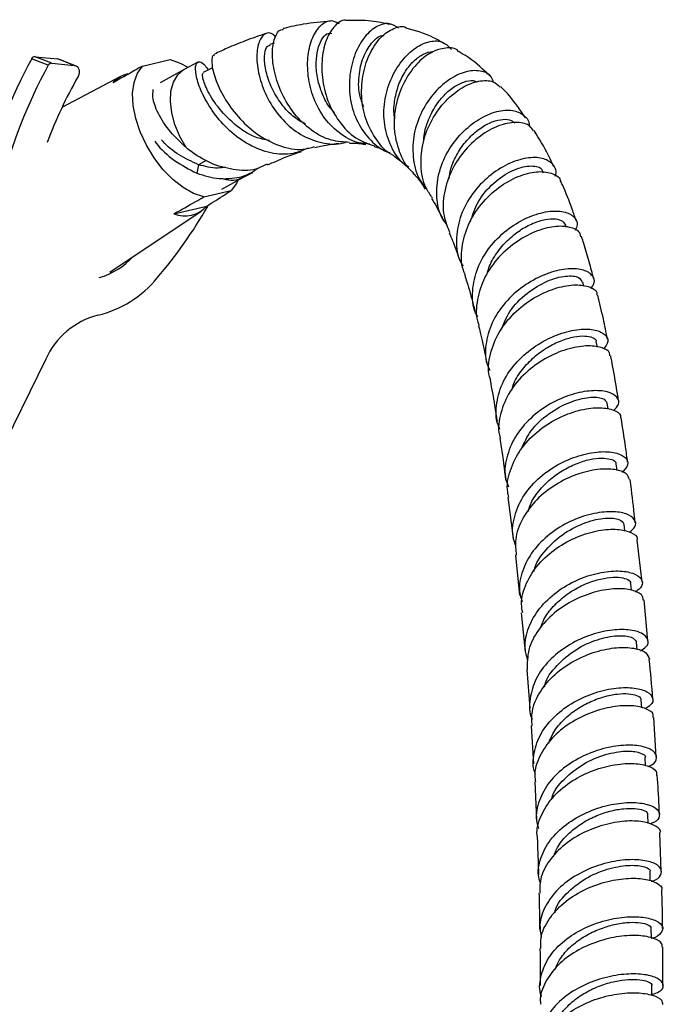
# Model space of a CAD drawing. Units: millimetres. Extents: x 5 to 995, y 5 to 995.
# Drawn here: x 847 to 868, y 275 to 307 of the extents above; entities that cross this region are included whole.
import ezdxf

# ---------------------------------------------------------------- set-up
doc = ezdxf.new("R2010")
doc.units = ezdxf.units.MM

msp = doc.modelspace()

# ---------------------------------------------------------------- linework, layer by layer
at = {"color": 7, "linetype": 'Continuous', "lineweight": 25}
for p, q in [((854.858, 306.49), (854.725, 306.452)), ((847.521, 305.774), (846.979, 305.986)), ((847.631, 305.841), (847.089, 306.053)), ((847.089, 306.053), (847.823, 305.982)), ((847.631, 305.841), (848.364, 305.77)), ((848.364, 305.77), (847.823, 305.982)), ((847.823, 305.982), (847.868, 305.971)), ((848.409, 305.759), (847.868, 305.971)), ((850.588, 305.748), (851.479, 305.957)), ((852.386, 305.871), (851.938, 305.638)), ((851.938, 305.638), (851.154, 305.206)), ((849.871, 305.407), (847.963, 304.395)), ((852.402, 302.54), (852.347, 302.263)), ((853.164, 301.747), (853.866, 302.133)), ((853.866, 302.133), (854.17, 302.288)), ((852.574, 301.489), (853.465, 301.698)), ((851.603, 300.941), (852.669, 301.191)), ((849.523, 299.047), (852.486, 301.027)), ((864.361, 300.502), (864.336, 300.577)), ((864.925, 298.591), (864.891, 298.727)), ((865.368, 296.605), (865.334, 296.784)), ((847.438, 296.217), (845.462, 292.188)), ((865.722, 294.586), (865.69, 294.794)), ((866.013, 292.593), (865.984, 292.807)), ((862.459, 291.724), (862.635, 290.396)), ((866.264, 290.62), (866.237, 290.85)), ((866.823, 288.959), (866.664, 290.324)), ((862.705, 289.842), (862.839, 288.526)), ((866.478, 288.701), (866.456, 288.92)), ((867.003, 287.043), (866.886, 288.383)), ((862.896, 287.959), (863.026, 286.691)), ((866.662, 286.769), (866.641, 287.014)), ((863.078, 286.12), (863.177, 284.866)), ((866.813, 284.87), (866.795, 285.127)), ((867.28, 283.272), (867.203, 284.563)), ((863.219, 284.285), (863.297, 283.05)), ((866.932, 282.994), (866.918, 283.256)), ((863.33, 282.464), (863.39, 281.245)), ((867.024, 281.112), (867.012, 281.395)), ((867.441, 279.549), (867.402, 280.809)), ((867.087, 279.242), (867.079, 279.542)), ((867.123, 277.387), (867.119, 277.691)), ((867.496, 275.838), (867.492, 277.086))]:
    msp.add_line(p, q, dxfattribs=at)
at = {"color": 8, "linetype": 'Continuous', "lineweight": 25}
msp.add_line((852.654, 302.679), (852.402, 302.54), dxfattribs=at)
at = {"color": 7, "linetype": 'Continuous', "lineweight": 25, "flags": 128}
for points in [[(851.479, 305.957), (851.811, 305.843), (852.053, 305.713)], [(848.364, 305.77), (848.413, 305.757), (848.456, 305.731), (848.49, 305.693), (848.515, 305.644), (848.527, 305.588), (848.526, 305.529), (848.514, 305.469), (848.489, 305.413)], [(852.574, 301.489), (852.242, 301.604), (851.902, 301.797), (851.566, 302.061), (851.248, 302.387), (850.958, 302.763), (850.708, 303.174), (850.507, 303.606), (850.362, 304.042), (850.279, 304.466), (850.26, 304.862), (850.307, 305.216), (850.418, 305.515), (850.588, 305.748)], [(853.682, 302.032), (853.635, 301.931), (853.465, 301.698)], [(867.135, 275.528), (867.135, 275.572), (867.135, 275.841)]]:
    msp.add_lwpolyline(points, dxfattribs=at)
at = {"color": 8, "linetype": 'Continuous', "lineweight": 25, "flags": 128}
msp.add_lwpolyline([(851.998, 303.096), (851.791, 303.461), (851.633, 303.844), (851.531, 304.228), (851.489, 304.598), (851.508, 304.936), (851.589, 305.229), (851.728, 305.462), (851.918, 305.626), (851.938, 305.637)], dxfattribs=at)
at = {"color": 7, "linetype": 'Continuous', "lineweight": 25}
for centre, radius, start, end in [((861.788, 297.887), 16.878, 151.3235, 165.8382), ((847.086, 305.936), 0.118, 88.4088, 154.4827), ((847.627, 305.723), 0.118, 88.4088, 154.4827), ((862.329, 297.675), 16.878, 151.3235, 165.8382), ((861.83, 297.872), 15.325, 150.5215, 159.4064), ((850.268, 304.66), 0.845, 100.8225, 140.363), ((838.712, 309.337), 16.197, 319.6958, 329.7514), ((851.955, 301.839), 0.964, 248.622, 317.8055), ((848.531, 301.134), 2.357, 285.884, 317.8004), ((848.29, 301.126), 3.582, 283.5587, 320.757), ((849.781, 295.155), 2.572, 104.6575, 155.6182)]:
    msp.add_arc(centre, radius, start, end, dxfattribs=at)
at = {"color": 8, "linetype": 'Continuous', "lineweight": 25}
msp.add_arc((853.483, 302.873), 0.834, 251.1507, 297.2287, dxfattribs=at)
at = {"color": 7, "linetype": 'Continuous', "lineweight": 25}
for points, knots in [([(856.706, 307.211), (856.406, 307.183), (855.9, 307.135), (855.382, 307.025), (855.165, 306.963), (855.153, 306.959)], [0, 0, 0, 0, 0.577665, 0.976255, 1, 1, 1, 1]), ([(857.977, 303.211), (857.855, 303.219), (857.491, 303.243), (856.951, 303.556), (856.431, 304.092), (856.089, 304.779), (855.933, 305.511), (855.955, 306.201), (856.126, 306.767), (856.403, 307.132), (856.712, 307.274), (856.896, 307.174), (856.976, 307.131)], [0, 0, 0, 0, 0.054734, 0.163535, 0.2715, 0.378807, 0.485692, 0.59252, 0.699735, 0.807933, 0.917423, 1, 1, 1, 1]), ([(857.235, 307.226), (857.215, 307.232), (857.082, 307.272), (856.828, 307.083), (856.553, 306.664), (856.398, 306.027), (856.411, 305.282), (856.615, 304.518), (857.012, 303.846), (857.527, 303.351), (857.939, 303.213), (858.12, 303.152)], [0, 0, 0, 0, 0.023436, 0.151047, 0.278541, 0.405465, 0.531633, 0.656844, 0.780991, 0.904061, 1, 1, 1, 1]), ([(858.652, 307.096), (858.44, 307.142), (857.981, 307.242), (857.497, 307.234), (857.236, 307.23)], [0, 0, 0, 0, 0.4617296, 1, 1, 1, 1]), ([(858.91, 306.977), (858.814, 307.04), (858.606, 307.175), (858.202, 307.072), (857.8, 306.734), (857.477, 306.179), (857.297, 305.481), (857.299, 304.724), (857.503, 303.989), (857.915, 303.386), (858.317, 303.022), (858.589, 302.944), (858.63, 302.932)], [0, 0, 0, 0, 0.09704, 0.210839, 0.32348, 0.43477, 0.544839, 0.654021, 0.762723, 0.871473, 0.980621, 1, 1, 1, 1]), ([(854.614, 306.806), (854.603, 306.803), (854.372, 306.737), (853.945, 306.578), (853.392, 306.359), (853.06, 306.201), (852.923, 306.136)], [0, 0, 0, 0, 0.019759, 0.407553, 0.756745, 1, 1, 1, 1]), ([(854.913, 306.696), (854.864, 306.74), (854.722, 306.869), (854.502, 306.786), (854.324, 306.476), (854.277, 305.946), (854.39, 305.291), (854.676, 304.599), (855.126, 303.971), (855.715, 303.483), (856.395, 303.236), (856.914, 303.176), (857.168, 303.269), (857.195, 303.279)], [0, 0, 0, 0, 0.0565647, 0.1645209, 0.2709418, 0.37574, 0.4789945, 0.5811531, 0.6826684, 0.7840307, 0.885678, 0.9878792, 1, 1, 1, 1]), ([(857.311, 303.264), (857.113, 303.276), (856.678, 303.301), (856.055, 303.64), (855.501, 304.174), (855.092, 304.844), (854.851, 305.549), (854.781, 306.199), (854.867, 306.682), (855.014, 306.939), (855.131, 306.934), (855.159, 306.932)], [0, 0, 0, 0, 0.099606, 0.219147, 0.339787, 0.461626, 0.584653, 0.708861, 0.834321, 0.960845, 1, 1, 1, 1]), ([(856.826, 304.23), (856.764, 304.297), (856.586, 304.492), (856.392, 304.897), (856.25, 305.391), (856.214, 305.874), (856.269, 306.298), (856.397, 306.618), (856.565, 306.829), (856.684, 306.818), (856.738, 306.812)], [0, 0, 0, 0, 0.069912, 0.203895, 0.338421, 0.473783, 0.610271, 0.748007, 0.887087, 1, 1, 1, 1]), ([(858.758, 302.83), (858.745, 302.836), (858.511, 302.936), (858.172, 303.337), (857.814, 303.991), (857.676, 304.761), (857.735, 305.527), (857.969, 306.206), (858.329, 306.726), (858.742, 306.99), (859.042, 307.07), (859.154, 306.994), (859.155, 306.993)], [0, 0, 0, 0, 0.0072018, 0.1282516, 0.2501074, 0.3728459, 0.4965156, 0.6210087, 0.7462917, 0.8722851, 0.9986893, 1, 1, 1, 1]), ([(860.398, 306.472), (860.282, 306.54), (859.895, 306.768), (859.458, 306.896), (859.152, 306.985)], [0, 0, 0, 0, 0.299584, 1, 1, 1, 1]), ([(857.774, 304.417), (857.725, 304.547), (857.593, 304.896), (857.607, 305.507), (857.768, 306.129), (858.058, 306.557), (858.306, 306.761), (858.416, 306.743), (858.423, 306.742)], [0, 0, 0, 0, 0.125132, 0.336807, 0.550294, 0.766074, 0.984166, 1, 1, 1, 1]), ([(859.244, 302.456), (859.197, 302.485), (858.942, 302.642), (858.645, 303.12), (858.416, 303.827), (858.425, 304.597), (858.632, 305.324), (858.996, 305.938), (859.454, 306.373), (859.933, 306.581), (860.362, 306.567), (860.541, 306.377), (860.626, 306.287)], [0, 0, 0, 0, 0.025052, 0.134982, 0.244239, 0.352992, 0.461538, 0.570198, 0.679406, 0.789408, 0.900416, 1, 1, 1, 1]), ([(855.879, 303.856), (855.738, 303.938), (855.419, 304.124), (855.032, 304.578), (854.732, 305.11), (854.568, 305.639), (854.532, 306.078), (854.595, 306.373), (854.686, 306.416), (854.727, 306.435)], [0, 0, 0, 0, 0.117578, 0.266752, 0.416676, 0.567805, 0.720584, 0.875252, 1, 1, 1, 1]), ([(858.79, 304.02), (858.782, 304.057), (858.737, 304.266), (858.777, 304.664), (858.902, 305.166), (859.127, 305.603), (859.41, 305.944), (859.714, 306.149), (859.935, 306.232), (860.027, 306.207), (860.036, 306.204)], [0, 0, 0, 0, 0.033732, 0.189329, 0.345583, 0.502784, 0.660992, 0.820309, 0.980583, 1, 1, 1, 1]), ([(860.846, 306.234), (860.845, 306.234), (860.755, 306.341), (860.441, 306.355), (859.966, 306.226), (859.472, 305.829), (859.059, 305.236), (858.794, 304.503), (858.725, 303.709), (858.902, 302.966), (859.143, 302.47), (859.362, 302.303), (859.387, 302.284)], [0, 0, 0, 0, 0.0010403, 0.1237355, 0.2471911, 0.3709937, 0.4947835, 0.6182191, 0.7411034, 0.8633584, 0.9848611, 1, 1, 1, 1]), ([(861.872, 305.427), (861.823, 305.475), (861.553, 305.742), (861.213, 306.022), (860.886, 306.201), (860.84, 306.226)], [0, 0, 0, 0, 0.161252, 0.883294, 1, 1, 1, 1]), ([(855.963, 303.08), (855.804, 303.012), (855.423, 302.847), (854.751, 302.889), (854.035, 303.157), (853.394, 303.632), (852.879, 304.222), (852.518, 304.834), (852.324, 305.374), (852.288, 305.759), (852.386, 305.923), (852.55, 305.856), (852.666, 305.701), (852.705, 305.648)], [0, 0, 0, 0, 0.069643, 0.167099, 0.264091, 0.360671, 0.457012, 0.553413, 0.650275, 0.748013, 0.847087, 0.947678, 1, 1, 1, 1]), ([(852.936, 306.107), (852.91, 306.104), (852.83, 306.093), (852.819, 305.795), (852.947, 305.289), (853.256, 304.655), (853.732, 304.016), (854.349, 303.468), (855.053, 303.118), (855.69, 302.99), (856.05, 303.092), (856.178, 303.128)], [0, 0, 0, 0, 0.060891, 0.18922, 0.316535, 0.44262, 0.567382, 0.690691, 0.812621, 0.933154, 1, 1, 1, 1]), ([(850.588, 305.748), (850.501, 305.699), (850.175, 305.516), (849.853, 305.333), (849.617, 305.2)], [0, 0, 0, 0, 0.269129, 1, 1, 1, 1]), ([(854.708, 303.328), (854.555, 303.356), (854.146, 303.431), (853.547, 303.848), (853.001, 304.423), (852.655, 304.998), (852.508, 305.431), (852.542, 305.497), (852.558, 305.528)], [0, 0, 0, 0, 0.107027, 0.28576, 0.465607, 0.647523, 0.83217, 1, 1, 1, 1]), ([(852.863, 305.695), (852.848, 305.688), (852.745, 305.637), (852.641, 305.586), (852.553, 305.543)], [0, 0, 0, 0, 0.141633, 1, 1, 1, 1]), ([(861.995, 305.22), (861.972, 305.283), (861.9, 305.479), (861.569, 305.618), (861.08, 305.593), (860.527, 305.323), (860.006, 304.843), (859.597, 304.199), (859.362, 303.456), (859.361, 302.701), (859.517, 302.109), (859.743, 301.847), (859.811, 301.768)], [0, 0, 0, 0, 0.053847, 0.168118, 0.282015, 0.395267, 0.507746, 0.619472, 0.730579, 0.841373, 0.952128, 1, 1, 1, 1]), ([(860.009, 301.459), (859.933, 301.566), (859.715, 301.872), (859.605, 302.514), (859.675, 303.285), (859.969, 304.022), (860.423, 304.639), (860.97, 305.078), (861.518, 305.288), (861.97, 305.287), (862.139, 305.128), (862.211, 305.061)], [0, 0, 0, 0, 0.064102, 0.183627, 0.303705, 0.42432, 0.545482, 0.667058, 0.78891, 0.910804, 1, 1, 1, 1]), ([(859.727, 303.317), (859.727, 303.33), (859.72, 303.519), (859.828, 303.883), (860.036, 304.365), (860.338, 304.769), (860.681, 305.072), (861.027, 305.243), (861.303, 305.299), (861.42, 305.25), (861.46, 305.233)], [0, 0, 0, 0, 0.0109965, 0.1610954, 0.3117725, 0.4631932, 0.6154035, 0.7684256, 0.9221304, 1, 1, 1, 1]), ([(851.998, 303.096), (851.845, 303.24), (851.489, 303.573), (851.104, 304.141), (850.893, 304.684), (850.921, 304.888), (850.934, 304.983)], [0, 0, 0, 0, 0.208951, 0.48592, 0.760546, 1, 1, 1, 1]), ([(863.033, 304.064), (862.946, 304.192), (862.706, 304.544), (862.433, 304.879), (862.233, 305.074), (862.227, 305.08)], [0, 0, 0, 0, 0.354114, 0.980908, 1, 1, 1, 1]), ([(860.489, 300.569), (860.435, 300.64), (860.232, 300.905), (860.122, 301.493), (860.178, 302.246), (860.476, 302.973), (860.945, 303.591), (861.517, 304.047), (862.106, 304.301), (862.636, 304.34), (862.994, 304.162), (863.17, 303.952), (863.148, 303.801), (863.148, 303.797)], [0, 0, 0, 0, 0.038947, 0.145294, 0.251265, 0.357044, 0.46282, 0.568828, 0.675234, 0.782158, 0.889634, 0.997554, 1, 1, 1, 1]), ([(863.292, 303.632), (863.258, 303.688), (863.163, 303.853), (862.783, 303.942), (862.24, 303.863), (861.632, 303.556), (861.062, 303.051), (860.61, 302.387), (860.361, 301.635), (860.327, 300.913), (860.497, 300.509), (860.57, 300.333)], [0, 0, 0, 0, 0.063378, 0.183024, 0.303378, 0.42419, 0.545189, 0.66614, 0.78687, 0.907222, 1, 1, 1, 1]), ([(860.548, 302.082), (860.563, 302.19), (860.604, 302.474), (860.807, 302.906), (861.111, 303.34), (861.479, 303.681), (861.864, 303.914), (862.224, 304.022), (862.519, 304.02), (862.632, 303.936), (862.684, 303.897)], [0, 0, 0, 0, 0.081278, 0.214462, 0.348131, 0.482316, 0.617066, 0.752305, 0.887957, 1, 1, 1, 1]), ([(863.954, 302.471), (863.897, 302.596), (863.708, 303.008), (863.477, 303.385), (863.317, 303.647)], [0, 0, 0, 0, 0.303037, 1, 1, 1, 1]), ([(850.984, 303.305), (850.999, 303.283), (851.151, 303.063), (851.614, 302.644), (852.102, 302.391), (852.347, 302.263)], [0, 0, 0, 0, 0.050942, 0.52381, 1, 1, 1, 1]), ([(852.402, 302.54), (852.189, 302.636), (851.766, 302.827), (851.357, 303.157), (851.216, 303.332), (851.199, 303.353)], [0, 0, 0, 0, 0.469868, 0.936168, 1, 1, 1, 1]), ([(852.877, 302.552), (852.645, 302.669), (852.335, 302.825), (852.066, 303.042), (851.998, 303.096)], [0, 0, 0, 0, 0.750386, 1, 1, 1, 1]), ([(854.648, 302.531), (854.84, 302.616), (855.197, 302.777), (855.564, 302.914), (855.735, 302.965), (855.751, 302.97)], [0, 0, 0, 0, 0.51095, 0.954866, 1, 1, 1, 1]), ([(856.186, 303.094), (856.247, 303.11), (856.394, 303.147), (856.604, 303.186), (856.802, 303.216), (856.916, 303.226), (856.968, 303.231)], [0, 0, 0, 0, 0.2166884, 0.5217673, 0.7853776, 1, 1, 1, 1]), ([(857.308, 303.245), (857.468, 303.242), (857.658, 303.239), (857.815, 303.2), (857.841, 303.194)], [0, 0, 0, 0, 0.836979, 1, 1, 1, 1]), ([(858.111, 303.13), (858.121, 303.128), (858.241, 303.1), (858.37, 303.045), (858.492, 302.975), (858.521, 302.958)], [0, 0, 0, 0, 0.06651, 0.780367, 1, 1, 1, 1]), ([(858.753, 302.821), (858.87, 302.744), (859.005, 302.657), (859.134, 302.517), (859.15, 302.499)], [0, 0, 0, 0, 0.869457, 1, 1, 1, 1]), ([(863.994, 302.166), (864.002, 302.187), (864.062, 302.345), (863.93, 302.577), (863.605, 302.776), (863.079, 302.784), (862.46, 302.586), (861.831, 302.184), (861.287, 301.611), (860.902, 300.915), (860.759, 300.171), (860.798, 299.583), (860.963, 299.304), (861.005, 299.235)], [0, 0, 0, 0, 0.016953, 0.1231039, 0.229315, 0.3354036, 0.4412181, 0.5466625, 0.6517009, 0.7564094, 0.8609082, 0.9653593, 1, 1, 1, 1]), ([(853.271, 302.456), (853.192, 302.444), (852.91, 302.403), (852.614, 302.483), (852.402, 302.54)], [0, 0, 0, 0, 0.283136, 1, 1, 1, 1]), ([(854.634, 302.562), (854.541, 302.511), (854.24, 302.348), (853.625, 302.329), (853.126, 302.477), (852.877, 302.552)], [0, 0, 0, 0, 0.182042, 0.590431, 1, 1, 1, 1]), ([(853.214, 302.084), (853.453, 302.094), (853.861, 302.111), (854.193, 302.332), (854.331, 302.424)], [0, 0, 0, 0, 0.584248, 1, 1, 1, 1]), ([(861.079, 298.955), (861.055, 299.006), (860.926, 299.279), (860.943, 299.854), (861.142, 300.599), (861.576, 301.28), (862.154, 301.824), (862.794, 302.186), (863.411, 302.343), (863.883, 302.285), (864.147, 302.145), (864.164, 302.012), (864.166, 301.998)], [0, 0, 0, 0, 0.027643, 0.146493, 0.265682, 0.385212, 0.505034, 0.625079, 0.7452, 0.865234, 0.984961, 1, 1, 1, 1]), ([(861.242, 300.684), (861.313, 300.903), (861.468, 301.38), (861.99, 301.972), (862.61, 302.385), (863.176, 302.531), (863.546, 302.472), (863.585, 302.325), (863.598, 302.277)], [0, 0, 0, 0, 0.157948, 0.344328, 0.531557, 0.719617, 0.908228, 1, 1, 1, 1]), ([(852.347, 302.263), (852.591, 302.188), (852.882, 302.098), (853.168, 302.086), (853.214, 302.084)], [0, 0, 0, 0, 0.838056, 1, 1, 1, 1]), ([(859.371, 302.265), (859.42, 302.215), (859.562, 302.073), (859.691, 301.872), (859.775, 301.741)], [0, 0, 0, 0, 0.34764, 1, 1, 1, 1]), ([(864.685, 300.704), (864.64, 300.833), (864.5, 301.232), (864.334, 301.671), (864.194, 301.963), (864.176, 302.001)], [0, 0, 0, 0, 0.2949567, 0.9078031, 1, 1, 1, 1]), ([(852.669, 301.191), (852.864, 301.315), (853.131, 301.485), (853.394, 301.653), (853.465, 301.698)], [0, 0, 0, 0, 0.730871, 1, 1, 1, 1]), ([(851.603, 300.941), (851.839, 301.074), (852.161, 301.257), (852.487, 301.44), (852.574, 301.489)], [0, 0, 0, 0, 0.730871, 1, 1, 1, 1]), ([(859.981, 301.442), (860.092, 301.254), (860.229, 301.022), (860.349, 300.755), (860.372, 300.704)], [0, 0, 0, 0, 0.807455, 1, 1, 1, 1]), ([(861.482, 297.587), (861.457, 297.631), (861.309, 297.886), (861.285, 298.443), (861.436, 299.179), (861.837, 299.865), (862.402, 300.429), (863.054, 300.828), (863.699, 301.034), (864.249, 301.047), (864.609, 300.884), (864.755, 300.644), (864.673, 300.464), (864.645, 300.403)], [0, 0, 0, 0, 0.021169, 0.123858, 0.226361, 0.328786, 0.431249, 0.533858, 0.636714, 0.739854, 0.843277, 0.946924, 1, 1, 1, 1]), ([(861.786, 298.981), (861.802, 299.049), (861.859, 299.289), (862.088, 299.67), (862.437, 300.09), (862.852, 300.42), (863.28, 300.651), (863.683, 300.773), (864.017, 300.791), (864.253, 300.721), (864.305, 300.621), (864.33, 300.574)], [0, 0, 0, 0, 0.047237, 0.1671, 0.287226, 0.407632, 0.528337, 0.649306, 0.770485, 0.891787, 1, 1, 1, 1]), ([(864.828, 300.192), (864.825, 300.226), (864.814, 300.365), (864.542, 300.511), (864.057, 300.563), (863.425, 300.418), (862.757, 300.076), (862.146, 299.554), (861.674, 298.891), (861.445, 298.157), (861.401, 297.605), (861.51, 297.348), (861.524, 297.315)], [0, 0, 0, 0, 0.037344, 0.154664, 0.27252, 0.390787, 0.509312, 0.627927, 0.746483, 0.864871, 0.983013, 1, 1, 1, 1]), ([(860.546, 300.324), (860.557, 300.301), (860.644, 300.114), (860.761, 299.805), (860.867, 299.508), (860.906, 299.397)], [0, 0, 0, 0, 0.0809785, 0.6586206, 1, 1, 1, 1]), ([(865.25, 298.827), (865.202, 299.011), (865.1, 299.396), (864.967, 299.852), (864.879, 300.124), (864.854, 300.2)], [0, 0, 0, 0, 0.397327, 0.831339, 1, 1, 1, 1]), ([(865.159, 298.515), (865.199, 298.57), (865.314, 298.731), (865.216, 298.969), (864.898, 299.148), (864.367, 299.173), (863.715, 299.015), (863.032, 298.667), (862.417, 298.148), (861.952, 297.496), (861.728, 296.775), (861.704, 296.197), (861.839, 295.909), (861.871, 295.841)], [0, 0, 0, 0, 0.053669, 0.155809, 0.257989, 0.360098, 0.462037, 0.563745, 0.665217, 0.766488, 0.867616, 0.968682, 1, 1, 1, 1]), ([(861.055, 298.945), (861.079, 298.872), (861.178, 298.566), (861.288, 298.185), (861.366, 297.869), (861.381, 297.807)], [0, 0, 0, 0, 0.2001431, 0.842969, 1, 1, 1, 1]), ([(862.243, 297.17), (862.325, 297.374), (862.507, 297.828), (863.075, 298.388), (863.743, 298.786), (864.359, 298.947), (864.789, 298.906), (864.842, 298.775), (864.865, 298.718)], [0, 0, 0, 0, 0.1449158, 0.3227886, 0.5011493, 0.6800009, 0.8592056, 1, 1, 1, 1]), ([(861.905, 295.525), (861.89, 295.566), (861.792, 295.835), (861.867, 296.387), (862.139, 297.1), (862.646, 297.733), (863.286, 298.223), (863.973, 298.535), (864.615, 298.658), (865.096, 298.597), (865.357, 298.451), (865.356, 298.324), (865.355, 298.294)], [0, 0, 0, 0, 0.021475, 0.1386699, 0.2561192, 0.3738252, 0.4917356, 0.6097859, 0.7278877, 0.8459378, 0.9638283, 1, 1, 1, 1]), ([(865.693, 296.867), (865.651, 297.087), (865.558, 297.571), (865.442, 298.042), (865.379, 298.299)], [0, 0, 0, 0, 0.453526, 1, 1, 1, 1]), ([(861.505, 297.309), (861.524, 297.233), (861.627, 296.824), (861.713, 296.396), (861.783, 296.047)], [0, 0, 0, 0, 0.18462, 1, 1, 1, 1]), ([(862.199, 293.943), (862.178, 293.987), (862.052, 294.247), (862.071, 294.794), (862.279, 295.505), (862.738, 296.152), (863.353, 296.671), (864.045, 297.026), (864.716, 297.199), (865.273, 297.195), (865.631, 297.044), (865.76, 296.801), (865.632, 296.622), (865.571, 296.538)], [0, 0, 0, 0, 0.019863, 0.118626, 0.217389, 0.316197, 0.415101, 0.514131, 0.61332, 0.712687, 0.812236, 0.911956, 1, 1, 1, 1]), ([(862.59, 295.226), (862.609, 295.292), (862.677, 295.525), (862.926, 295.891), (863.3, 296.293), (863.74, 296.609), (864.193, 296.831), (864.616, 296.952), (864.976, 296.982), (865.217, 296.926), (865.336, 296.849), (865.325, 296.791), (865.323, 296.782)], [0, 0, 0, 0, 0.045131, 0.161273, 0.277578, 0.394067, 0.510737, 0.627587, 0.744574, 0.861671, 0.978803, 1, 1, 1, 1]), ([(865.774, 296.318), (865.774, 296.351), (865.776, 296.472), (865.511, 296.613), (865.024, 296.672), (864.374, 296.558), (863.674, 296.261), (863.018, 295.788), (862.493, 295.173), (862.206, 294.472), (862.118, 293.937), (862.205, 293.678), (862.216, 293.647)], [0, 0, 0, 0, 0.042413, 0.159826, 0.277459, 0.395253, 0.513136, 0.631029, 0.74885, 0.866514, 0.983959, 1, 1, 1, 1]), ([(866.056, 294.867), (865.987, 295.303), (865.909, 295.793), (865.813, 296.271), (865.802, 296.323)], [0, 0, 0, 0, 0.889468, 1, 1, 1, 1]), ([(861.882, 295.518), (861.933, 295.251), (862.016, 294.812), (862.086, 294.36), (862.113, 294.183)], [0, 0, 0, 0, 0.609532, 1, 1, 1, 1]), ([(865.891, 294.543), (865.957, 294.609), (866.109, 294.761), (866.034, 294.997), (865.725, 295.17), (865.197, 295.213), (864.535, 295.089), (863.828, 294.785), (863.177, 294.313), (862.667, 293.704), (862.391, 293.014), (862.327, 292.441), (862.445, 292.142), (862.476, 292.065)], [0, 0, 0, 0, 0.076018, 0.175397, 0.274694, 0.373865, 0.472884, 0.571736, 0.670419, 0.768933, 0.867301, 0.965553, 1, 1, 1, 1]), ([(862.904, 293.299), (862.993, 293.497), (863.191, 293.937), (863.783, 294.469), (864.478, 294.846), (865.119, 295), (865.582, 294.965), (865.645, 294.848), (865.676, 294.793)], [0, 0, 0, 0, 0.142107, 0.316476, 0.491156, 0.666171, 0.841496, 1, 1, 1, 1]), ([(862.495, 291.731), (862.48, 291.784), (862.399, 292.063), (862.513, 292.607), (862.837, 293.284), (863.387, 293.867), (864.057, 294.305), (864.762, 294.572), (865.408, 294.66), (865.882, 294.586), (866.13, 294.443), (866.119, 294.331), (866.116, 294.305)], [0, 0, 0, 0, 0.027161, 0.143542, 0.260121, 0.376891, 0.493858, 0.611006, 0.728299, 0.845672, 0.963054, 1, 1, 1, 1]), ([(866.352, 292.867), (866.33, 293.032), (866.265, 293.516), (866.191, 293.993), (866.142, 294.308)], [0, 0, 0, 0, 0.3418252, 1, 1, 1, 1]), ([(862.198, 293.643), (862.214, 293.546), (862.286, 293.099), (862.342, 292.638), (862.386, 292.277)], [0, 0, 0, 0, 0.216265, 1, 1, 1, 1]), ([(862.721, 290.148), (862.693, 290.219), (862.578, 290.507), (862.64, 291.062), (862.91, 291.738), (863.415, 292.336), (864.061, 292.8), (864.768, 293.1), (865.437, 293.227), (865.978, 293.19), (866.311, 293.026), (866.408, 292.781), (866.252, 292.615), (866.174, 292.533)], [0, 0, 0, 0, 0.031457, 0.127968, 0.224541, 0.32121, 0.418006, 0.514951, 0.61206, 0.709334, 0.806765, 0.904337, 1, 1, 1, 1]), ([(863.116, 291.259), (863.145, 291.351), (863.226, 291.607), (863.498, 291.985), (863.887, 292.368), (864.338, 292.667), (864.802, 292.873), (865.237, 292.984), (865.604, 293.007), (865.858, 292.954), (865.983, 292.875), (865.971, 292.818), (865.969, 292.805)], [0, 0, 0, 0, 0.063311, 0.175751, 0.288318, 0.40101, 0.513838, 0.626791, 0.739845, 0.852991, 0.966212, 1, 1, 1, 1]), ([(866.412, 292.298), (866.39, 292.364), (866.341, 292.51), (865.963, 292.643), (865.397, 292.652), (864.709, 292.493), (864.003, 292.158), (863.372, 291.663), (862.913, 291.043), (862.672, 290.411), (862.715, 290.011), (862.732, 289.843)], [0, 0, 0, 0, 0.097735, 0.214724, 0.331693, 0.448626, 0.565498, 0.682276, 0.798927, 0.91542, 1, 1, 1, 1]), ([(866.598, 290.896), (866.559, 291.258), (866.508, 291.73), (866.443, 292.194), (866.429, 292.301)], [0, 0, 0, 0, 0.768539, 1, 1, 1, 1]), ([(866.411, 290.587), (866.48, 290.643), (866.646, 290.779), (866.607, 291.01), (866.337, 291.2), (865.839, 291.278), (865.191, 291.203), (864.481, 290.958), (863.804, 290.546), (863.25, 289.992), (862.909, 289.343), (862.79, 288.762), (862.888, 288.434), (862.921, 288.326)], [0, 0, 0, 0, 0.070348, 0.168772, 0.267124, 0.365378, 0.463508, 0.561494, 0.659321, 0.756986, 0.854501, 0.951889, 1, 1, 1, 1]), ([(863.31, 289.308), (863.311, 289.318), (863.341, 289.573), (863.688, 290.035), (864.28, 290.585), (865.001, 290.934), (865.65, 291.071), (866.129, 291.024), (866.198, 290.906), (866.232, 290.847)], [0, 0, 0, 0, 0.006718, 0.172573, 0.338691, 0.50509, 0.671749, 0.838621, 1, 1, 1, 1]), ([(862.942, 287.964), (862.924, 288.059), (862.863, 288.377), (863.035, 288.936), (863.43, 289.566), (864.024, 290.088), (864.717, 290.461), (865.42, 290.665), (866.043, 290.703), (866.476, 290.593), (866.686, 290.442), (866.659, 290.342), (866.654, 290.323)], [0, 0, 0, 0, 0.0485813, 0.1638444, 0.2792724, 0.3948633, 0.5106064, 0.6264802, 0.7424532, 0.858489, 0.9745544, 1, 1, 1, 1]), ([(863.112, 286.408), (863.073, 286.546), (862.973, 286.9), (863.107, 287.5), (863.465, 288.13), (864.027, 288.663), (864.707, 289.055), (865.417, 289.285), (866.062, 289.35), (866.557, 289.267), (866.826, 289.077), (866.863, 288.841), (866.687, 288.702), (866.608, 288.64)], [0, 0, 0, 0, 0.060458, 0.155744, 0.251072, 0.346477, 0.441993, 0.537649, 0.633458, 0.729419, 0.825515, 0.921722, 1, 1, 1, 1]), ([(863.53, 287.485), (863.56, 287.572), (863.646, 287.816), (863.925, 288.177), (864.322, 288.542), (864.782, 288.824), (865.253, 289.016), (865.694, 289.116), (866.067, 289.131), (866.325, 289.074), (866.453, 288.992), (866.442, 288.934), (866.439, 288.919)], [0, 0, 0, 0, 0.061458, 0.1734428, 0.2855477, 0.3977703, 0.5101046, 0.6225552, 0.735103, 0.8477213, 0.9603984, 1, 1, 1, 1]), ([(866.859, 288.379), (866.853, 288.434), (866.838, 288.568), (866.52, 288.718), (865.994, 288.773), (865.323, 288.673), (864.609, 288.406), (863.943, 287.978), (863.421, 287.417), (863.093, 286.776), (863.088, 286.335), (863.086, 286.12)], [0, 0, 0, 0, 0.0791251, 0.1950332, 0.3109619, 0.4268926, 0.542792, 0.6586217, 0.7743467, 0.8899421, 1, 1, 1, 1]), ([(866.767, 286.73), (866.835, 286.771), (867.02, 286.882), (867.042, 287.103), (866.844, 287.312), (866.403, 287.432), (865.79, 287.418), (865.085, 287.245), (864.382, 286.908), (863.775, 286.424), (863.335, 285.826), (863.158, 285.174), (863.142, 284.71), (863.248, 284.504), (863.25, 284.5)], [0, 0, 0, 0, 0.055908, 0.150535, 0.245127, 0.339661, 0.434105, 0.528432, 0.622618, 0.716658, 0.810561, 0.904355, 0.998073, 1, 1, 1, 1]), ([(863.654, 285.561), (863.656, 285.575), (863.691, 285.826), (864.047, 286.274), (864.653, 286.798), (865.385, 287.125), (866.042, 287.246), (866.53, 287.192), (866.602, 287.074), (866.638, 287.015)], [0, 0, 0, 0, 0.009376, 0.174401, 0.339662, 0.505173, 0.670917, 0.836846, 1, 1, 1, 1]), ([(863.247, 284.286), (863.238, 284.444), (863.218, 284.823), (863.485, 285.412), (863.965, 285.982), (864.61, 286.429), (865.323, 286.724), (866.013, 286.854), (866.583, 286.83), (866.978, 286.685), (867.033, 286.535), (867.061, 286.461)], [0, 0, 0, 0, 0.082434, 0.197275, 0.31225, 0.427357, 0.542585, 0.657915, 0.773317, 0.888753, 1, 1, 1, 1]), ([(867.168, 285.153), (867.168, 285.155), (867.142, 285.597), (867.098, 286.029), (867.054, 286.46)], [0, 0, 0, 0, 0.002945, 1, 1, 1, 1]), ([(863.353, 282.736), (863.349, 282.744), (863.252, 282.955), (863.292, 283.416), (863.502, 284.053), (863.967, 284.626), (864.59, 285.082), (865.298, 285.391), (865.998, 285.54), (866.598, 285.536), (867.022, 285.406), (867.199, 285.195), (867.165, 284.984), (866.981, 284.883), (866.917, 284.848)], [0, 0, 0, 0, 0.004017, 0.098232, 0.192452, 0.286705, 0.381025, 0.475445, 0.569993, 0.664681, 0.7595, 0.85443, 0.949438, 1, 1, 1, 1]), ([(863.787, 283.719), (863.827, 283.825), (863.924, 284.084), (864.223, 284.451), (864.629, 284.799), (865.096, 285.066), (865.573, 285.244), (866.02, 285.334), (866.397, 285.343), (866.659, 285.283), (866.792, 285.201), (866.78, 285.143), (866.777, 285.126)], [0, 0, 0, 0, 0.075878, 0.185559, 0.295339, 0.405228, 0.515216, 0.625295, 0.735463, 0.845695, 0.955964, 1, 1, 1, 1]), ([(867.179, 284.562), (867.185, 284.593), (867.206, 284.702), (866.973, 284.857), (866.515, 284.962), (865.879, 284.931), (865.166, 284.743), (864.467, 284.396), (863.869, 283.906), (863.473, 283.311), (863.298, 282.807), (863.347, 282.529), (863.358, 282.466)], [0, 0, 0, 0, 0.0456895, 0.1607826, 0.2759268, 0.3911047, 0.5062839, 0.6214256, 0.7364954, 0.8514678, 0.9663273, 1, 1, 1, 1]), ([(867.018, 282.968), (867.061, 282.985), (867.243, 283.06), (867.325, 283.25), (867.229, 283.47), (866.87, 283.631), (866.315, 283.68), (865.633, 283.587), (864.913, 283.335), (864.25, 282.932), (863.724, 282.402), (863.427, 281.789), (863.339, 281.281), (863.436, 281.011), (863.459, 280.947)], [0, 0, 0, 0, 0.029577, 0.123986, 0.218389, 0.312762, 0.407074, 0.501295, 0.595401, 0.689379, 0.783236, 0.876993, 0.97068, 1, 1, 1, 1]), ([(863.88, 281.894), (863.882, 281.906), (863.921, 282.149), (864.285, 282.577), (864.903, 283.077), (865.641, 283.384), (866.319, 283.492), (866.766, 283.432), (866.966, 283.317), (866.916, 283.257), (866.915, 283.256)], [0, 0, 0, 0, 0.008074, 0.172324, 0.336772, 0.501436, 0.666299, 0.831317, 0.996424, 1, 1, 1, 1]), ([(863.427, 280.653), (863.422, 280.677), (863.372, 280.912), (863.522, 281.373), (863.879, 281.967), (864.456, 282.465), (865.144, 282.827), (865.863, 283.034), (866.521, 283.086), (867.018, 283.002), (867.299, 282.845), (867.296, 282.724), (867.294, 282.678)], [0, 0, 0, 0, 0.013231, 0.127598, 0.242083, 0.35668, 0.471379, 0.586164, 0.701014, 0.815898, 0.930781, 1, 1, 1, 1]), ([(867.383, 281.41), (867.38, 281.502), (867.368, 281.931), (867.339, 282.35), (867.315, 282.679)], [0, 0, 0, 0, 0.214555, 1, 1, 1, 1]), ([(863.517, 279.174), (863.492, 279.259), (863.406, 279.55), (863.528, 280.069), (863.868, 280.661), (864.423, 281.161), (865.102, 281.531), (865.823, 281.75), (866.492, 281.817), (867.023, 281.748), (867.352, 281.577), (867.414, 281.358), (867.307, 281.175), (867.115, 281.11), (867.07, 281.094)], [0, 0, 0, 0, 0.038437, 0.131406, 0.224383, 0.317394, 0.410469, 0.503632, 0.596902, 0.690284, 0.783769, 0.877335, 0.970954, 1, 1, 1, 1]), ([(863.944, 280.038), (863.989, 280.15), (864.093, 280.411), (864.404, 280.772), (864.818, 281.105), (865.291, 281.358), (865.774, 281.525), (866.226, 281.606), (866.607, 281.61), (866.873, 281.55), (867.009, 281.468), (866.998, 281.412), (866.994, 281.394)], [0, 0, 0, 0, 0.081539, 0.19, 0.298536, 0.407163, 0.515882, 0.624677, 0.733537, 0.842456, 0.951406, 1, 1, 1, 1]), ([(867.409, 280.809), (867.41, 280.81), (867.45, 280.883), (867.295, 281.029), (866.938, 281.176), (866.357, 281.214), (865.666, 281.11), (864.944, 280.851), (864.284, 280.444), (863.782, 279.914), (863.492, 279.36), (863.496, 278.996), (863.497, 278.844)], [0, 0, 0, 0, 0.00182, 0.116321, 0.230885, 0.345504, 0.460154, 0.574806, 0.689428, 0.803994, 0.918481, 1, 1, 1, 1]), ([(863.412, 280.651), (863.426, 280.324), (863.442, 279.923), (863.452, 279.518), (863.454, 279.443)], [0, 0, 0, 0, 0.815797, 1, 1, 1, 1]), ([(867.12, 279.232), (867.133, 279.235), (867.307, 279.277), (867.446, 279.435), (867.472, 279.65), (867.218, 279.842), (866.745, 279.948), (866.108, 279.932), (865.39, 279.769), (864.684, 279.455), (864.076, 279.002), (863.658, 278.444), (863.461, 277.89), (863.521, 277.545), (863.545, 277.408)], [0, 0, 0, 0, 0.007385, 0.100705, 0.194037, 0.287359, 0.380643, 0.473862, 0.566996, 0.660034, 0.752977, 0.845837, 0.938633, 1, 1, 1, 1]), ([(863.986, 278.201), (863.99, 278.228), (864.034, 278.482), (864.41, 278.911), (865.041, 279.39), (865.786, 279.679), (866.471, 279.777), (866.924, 279.715), (867.125, 279.602), (867.073, 279.545), (867.071, 279.542)], [0, 0, 0, 0, 0.019437, 0.181117, 0.342959, 0.504978, 0.667162, 0.82947, 0.991844, 1, 1, 1, 1]), ([(863.533, 277.041), (863.528, 277.16), (863.513, 277.488), (863.772, 278.01), (864.249, 278.542), (864.897, 278.957), (865.617, 279.228), (866.32, 279.346), (866.922, 279.324), (867.317, 279.189), (867.495, 279.041), (867.457, 278.958), (867.451, 278.946)], [0, 0, 0, 0, 0.064911, 0.17915, 0.29349, 0.407921, 0.522423, 0.636973, 0.751542, 0.866103, 0.98063, 1, 1, 1, 1]), ([(867.49, 277.697), (867.49, 277.792), (867.49, 278.215), (867.473, 278.627), (867.459, 278.946)], [0, 0, 0, 0, 0.22717, 1, 1, 1, 1]), ([(863.469, 278.845), (863.474, 278.659), (863.485, 278.261), (863.49, 277.858), (863.493, 277.643)], [0, 0, 0, 0, 0.464939, 1, 1, 1, 1]), ([(863.555, 275.485), (863.553, 275.49), (863.462, 275.691), (863.511, 276.126), (863.73, 276.727), (864.203, 277.261), (864.834, 277.68), (865.552, 277.959), (866.262, 278.089), (866.877, 278.079), (867.316, 277.957), (867.529, 277.76), (867.46, 277.553), (867.301, 277.407), (867.127, 277.375), (867.123, 277.375)], [0, 0, 0, 0, 0.002186, 0.092502, 0.182806, 0.273122, 0.363474, 0.453882, 0.544362, 0.634921, 0.72556, 0.816269, 0.907031, 0.997823, 1, 1, 1, 1]), ([(863.995, 276.368), (864.045, 276.486), (864.157, 276.75), (864.48, 277.108), (864.901, 277.427), (865.379, 277.668), (865.868, 277.826), (866.323, 277.901), (866.707, 277.901), (866.977, 277.843), (867.115, 277.763), (867.105, 277.709), (867.101, 277.691)], [0, 0, 0, 0, 0.087396, 0.19471, 0.302089, 0.409533, 0.517051, 0.624638, 0.732273, 0.839947, 0.947648, 1, 1, 1, 1]), ([(867.47, 277.085), (867.474, 277.125), (867.486, 277.234), (867.223, 277.387), (866.741, 277.484), (866.09, 277.46), (865.367, 277.291), (864.662, 276.973), (864.058, 276.519), (863.662, 275.961), (863.484, 275.511), (863.522, 275.268), (863.528, 275.232)], [0, 0, 0, 0, 0.06445, 0.1787671, 0.2931491, 0.407586, 0.5220589, 0.6365429, 0.7510089, 0.8654297, 0.9797819, 1, 1, 1, 1]), ([(863.502, 277.041), (863.502, 277.038), (863.508, 276.64), (863.509, 276.238), (863.509, 275.839)], [0, 0, 0, 0, 0.007702, 1, 1, 1, 1]), ([(867.135, 275.549), (867.224, 275.578), (867.45, 275.651), (867.548, 275.839), (867.429, 276.038), (867.058, 276.189), (866.491, 276.241), (865.8, 276.163), (865.07, 275.939), (864.398, 275.571), (863.861, 275.079), (863.551, 274.501), (863.452, 274.022), (863.54, 273.765), (863.56, 273.707)], [0, 0, 0, 0, 0.059892, 0.151429, 0.242974, 0.334505, 0.425999, 0.517439, 0.608813, 0.700116, 0.791353, 0.882535, 0.973683, 1, 1, 1, 1]), ([(863.998, 274.558), (864.004, 274.582), (864.051, 274.754), (864.27, 275.044), (864.635, 275.401), (865.09, 275.686), (865.578, 275.89), (866.061, 276.011), (866.494, 276.054), (866.843, 276.029), (867.06, 275.955), (867.153, 275.882), (867.13, 275.845), (867.128, 275.841)], [0, 0, 0, 0, 0.017661, 0.125275, 0.232946, 0.340674, 0.448461, 0.556315, 0.664224, 0.772167, 0.880142, 0.988129, 1, 1, 1, 1]), ([(863.502, 273.413), (863.499, 273.425), (863.461, 273.64), (863.623, 274.065), (863.994, 274.622), (864.584, 275.08), (865.283, 275.407), (866.012, 275.587), (866.677, 275.624), (867.185, 275.539), (867.48, 275.387), (867.482, 275.272), (867.482, 275.225)], [0, 0, 0, 0, 0.006586, 0.120696, 0.234884, 0.349147, 0.463469, 0.577831, 0.692206, 0.806568, 0.920891, 1, 1, 1, 1])]:
    msp.add_open_spline(points, degree=3, knots=knots, dxfattribs=at)

doc.saveas('drawing.dxf')
